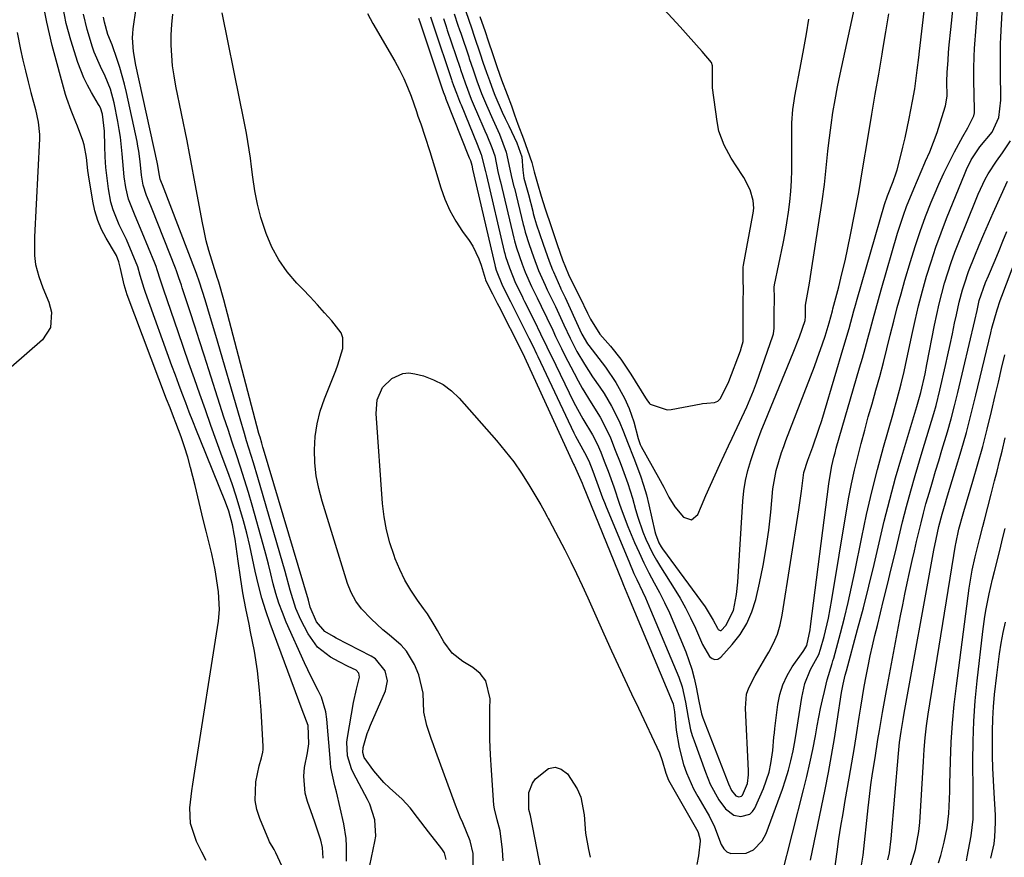
# Model space of a CAD drawing. Units: inches. Extents: x 1900802 to 1906136, y 469567 to 474907.
# Drawn here: x 1902592 to 1902849, y 470996 to 471214 of the extents above; entities that cross this region are included whole.
import ezdxf

# ---------------------------------------------------------------- set-up
doc = ezdxf.new("R2010")
doc.units = ezdxf.units.IN
doc.header["$MEASUREMENT"] = 0
for name, color, linetype in [('1', 7, 'Continuous'), ('7', 7, 'Continuous'), ('8', 7, 'Continuous')]:
    doc.layers.add(name, color=color, linetype=linetype)

msp = doc.modelspace()

# ---------------------------------------------------------------- linework, layer by layer
at = {"layer": '1', "color": 18}
for points in [[(1902780.81, 471173.31, 1800), (1902780.66, 471173.55, 1800), (1902780.5, 471173.79, 1800), (1902777.53, 471178.32, 1800), (1902775.66, 471181.72, 1800), (1902774.33, 471185.35, 1800), (1902773.84, 471187.88, 1800), (1902772.68, 471196.68, 1800), (1902772.61, 471197.38, 1800), (1902772.67, 471200.9, 1800), (1902772.68, 471202.4, 1800), (1902772.37, 471203.29, 1800), (1902769.93, 471206.16, 1800), (1902768.51, 471207.77, 1800), (1902765.65, 471210.96, 1800), (1902764.21, 471212.55, 1800), (1902741.5, 471237.34, 1800)], [(1902739.33, 471101.67, 1810), (1902740.42, 471099.44, 1810), (1902741.44, 471096.8, 1810), (1902742.88, 471092.99, 1810), (1902744.02, 471089.82, 1810), (1902744.48, 471088.65, 1810), (1902744.95, 471087.48, 1810), (1902750.81, 471073.29, 1810), (1902752.18, 471070.1, 1810), (1902752.91, 471068.52, 1810), (1902754.41, 471065.39, 1810), (1902755.15, 471063.81, 1810), (1902756.53, 471060.63, 1810), (1902763.87, 471043.1, 1810), (1902764.77, 471040.54, 1810), (1902765.65, 471036.57, 1810), (1902766.31, 471032.55, 1810), (1902766.95, 471029.34, 1810), (1902767.37, 471027.91, 1810), (1902767.83, 471026.49, 1810), (1902770.78, 471018.33, 1810), (1902772.05, 471015.26, 1810), (1902774.3, 471011.1, 1810), (1902776.01, 471008.79, 1810), (1902778.22, 471007.12, 1810), (1902780.01, 471006.79, 1810), (1902782.36, 471007.38, 1810), (1902783.09, 471008.06, 1810), (1902783.68, 471008.94, 1810), (1902785.94, 471014.06, 1810), (1902787.39, 471018.37, 1810), (1902787.86, 471020.58, 1810), (1902788.35, 471023.99, 1810), (1902788.66, 471027.43, 1810), (1902788.78, 471028.58, 1810), (1902788.91, 471029.73, 1810), (1902789.65, 471035.94, 1810), (1902790.17, 471038.57, 1810), (1902790.93, 471041.1, 1810), (1902792.06, 471043.49, 1810), (1902793.44, 471045.79, 1810), (1902796.27, 471049.8, 1810), (1902796.42, 471050.02, 1810), (1902797.18, 471051.39, 1810), (1902798.09, 471055.42, 1810), (1902798.21, 471056.29, 1810), (1902802.93, 471093.45, 1810), (1902803.09, 471094.63, 1810), (1902803.73, 471098.13, 1810), (1902804.27, 471100.44, 1810), (1902804.57, 471101.58, 1810), (1902804.89, 471102.73, 1810), (1902810.98, 471123.68, 1810), (1902811.71, 471126.22, 1810), (1902812.42, 471128.77, 1810), (1902813.11, 471131.32, 1810), (1902813.79, 471133.87, 1810), (1902814.46, 471136.43, 1810), (1902815.15, 471138.98, 1810), (1902815.87, 471141.52, 1810), (1902816.59, 471144.06, 1810), (1902820.88, 471158.77, 1810), (1902822.37, 471163.46, 1810), (1902823.22, 471165.77, 1810), (1902825.05, 471170.34, 1810), (1902826.01, 471172.61, 1810), (1902827.99, 471177.12, 1810), (1902828.17, 471177.52, 1810), (1902829.23, 471179.99, 1810), (1902830.22, 471182.48, 1810), (1902831.13, 471185.01, 1810), (1902831.97, 471187.56, 1810), (1902833.34, 471191.95, 1810), (1902833.75, 471194.48, 1810), (1902833.73, 471198.32, 1810), (1902833.8, 471200.62, 1810), (1902834.01, 471203.86, 1810), (1902834.15, 471205.87, 1810), (1902834.3, 471207.87, 1810), (1902834.69, 471211.87, 1810), (1902836.57, 471229.38, 1810)], [(1902741.37, 471106.25, 1808), (1902742.57, 471103.91, 1808), (1902743.55, 471101.69, 1808), (1902744.41, 471099.42, 1808), (1902745.46, 471096.76, 1808), (1902746.94, 471092.73, 1808), (1902748.42, 471088.18, 1808), (1902749.11, 471086.23, 1808), (1902750.62, 471082.37, 1808), (1902752.36, 471078.22, 1808), (1902753.54, 471075.54, 1808), (1902754.77, 471072.89, 1808), (1902756.09, 471070.29, 1808), (1902757.47, 471067.71, 1808), (1902758.85, 471065.13, 1808), (1902760.17, 471062.53, 1808), (1902761.41, 471059.88, 1808), (1902762.58, 471057.2, 1808), (1902765.69, 471049.74, 1808), (1902767.3, 471045.2, 1808), (1902767.91, 471042.87, 1808), (1902768.4, 471040.51, 1808), (1902769.05, 471036.85, 1808), (1902769.74, 471033.56, 1808), (1902769.91, 471033.03, 1808), (1902770.1, 471032.5, 1808), (1902776.78, 471015.34, 1808), (1902777.62, 471013.57, 1808), (1902778.75, 471012.16, 1808), (1902779.52, 471011.93, 1808), (1902780.22, 471012.1, 1808), (1902780.44, 471012.31, 1808), (1902781.72, 471015.38, 1808), (1902782.02, 471017.68, 1808), (1902782.01, 471018.65, 1808), (1902781.2, 471035.06, 1808), (1902781.54, 471038.63, 1808), (1902782.1, 471040.32, 1808), (1902783.78, 471043.56, 1808), (1902784.71, 471045.16, 1808), (1902786.58, 471048.34, 1808), (1902787.35, 471049.64, 1808), (1902788.54, 471051.93, 1808), (1902789.54, 471054.29, 1808), (1902790.27, 471056.74, 1808), (1902790.82, 471059.26, 1808), (1902795.16, 471086.73, 1808), (1902795.85, 471091.6, 1808), (1902796.47, 471096.47, 1808), (1902797.44, 471099.6, 1808), (1902798.75, 471103.13, 1808), (1902800.37, 471107.71, 1808), (1902801.12, 471110.01, 1808), (1902801.83, 471112.33, 1808), (1902806.89, 471129.33, 1808), (1902808.21, 471133.91, 1808), (1902809.49, 471138.51, 1808), (1902809.92, 471140.04, 1808), (1902810.36, 471141.56, 1808), (1902817.48, 471166.27, 1808), (1902818.22, 471168.52, 1808), (1902819.7, 471172.22, 1808), (1902820.5, 471174.51, 1808), (1902820.72, 471175.28, 1808), (1902821.61, 471178.69, 1808), (1902822.23, 471181.17, 1808), (1902822.82, 471183.67, 1808), (1902823.37, 471186.18, 1808), (1902823.89, 471188.69, 1808), (1902824.76, 471193.14, 1808), (1902825.34, 471196.39, 1808), (1902826, 471201.29, 1808), (1902826.38, 471204.57, 1808), (1902826.57, 471206.21, 1808), (1902829.15, 471228.62, 1808)], [(1902796.83, 471140.07, 1804), (1902797.38, 471142.91, 1804), (1902797.91, 471145.74, 1804), (1902798.37, 471148.59, 1804), (1902801.19, 471167.11, 1804), (1902801.78, 471171.46, 1804), (1902802.23, 471175.82, 1804), (1902802.65, 471180.19, 1804), (1902802.91, 471182.36, 1804), (1902803.52, 471186.89, 1804), (1902804.02, 471190.23, 1804), (1902804.57, 471193.57, 1804), (1902805.19, 471196.89, 1804), (1902805.87, 471200.2, 1804), (1902811.08, 471224.32, 1804)], [(1902708.35, 471216.58, 1802), (1902709.82, 471212.27, 1802), (1902710.55, 471210.12, 1802), (1902712.12, 471205.5, 1802), (1902712.85, 471203.35, 1802), (1902713.77, 471200.67, 1802), (1902714.51, 471198.53, 1802), (1902715.51, 471195.85, 1802), (1902715.95, 471194.79, 1802), (1902717.84, 471190.33, 1802), (1902718.61, 471188.7, 1802), (1902719.59, 471186.78, 1802), (1902721.71, 471182.33, 1802), (1902722.96, 471178.66, 1802), (1902723.22, 471175.24, 1802), (1902723.53, 471173.09, 1802), (1902724.68, 471168.83, 1802), (1902725.8, 471164.49, 1802), (1902725.96, 471163.9, 1802), (1902726.29, 471162.72, 1802), (1902726.82, 471160.97, 1802), (1902727.57, 471158.73, 1802), (1902728.53, 471155.93, 1802), (1902730.09, 471151.45, 1802), (1902730.97, 471149.24, 1802), (1902731.2, 471148.69, 1802), (1902733.02, 471144.58, 1802), (1902733.16, 471144.27, 1802), (1902734.07, 471142.36, 1802), (1902734.22, 471142.04, 1802), (1902738.05, 471133.57, 1802), (1902738.56, 471132.5, 1802), (1902740.08, 471129.96, 1802), (1902740.43, 471129.48, 1802), (1902744.73, 471123.84, 1802), (1902747.43, 471119.92, 1802), (1902749.73, 471115.76, 1802), (1902750.94, 471113.12, 1802), (1902752.19, 471109.64, 1802), (1902753.26, 471105.29, 1802), (1902753.59, 471104.24, 1802), (1902753.81, 471103.74, 1802), (1902754.06, 471103.24, 1802), (1902758.56, 471095.15, 1802), (1902759.96, 471092.57, 1802), (1902761.3, 471089.96, 1802), (1902762.8, 471087.47, 1802), (1902765.05, 471084.79, 1802), (1902767.13, 471084.12, 1802), (1902768.84, 471085.5, 1802), (1902769.76, 471087.72, 1802), (1902770.92, 471090.44, 1802), (1902772.1, 471093.16, 1802), (1902773.33, 471095.86, 1802), (1902774.57, 471098.55, 1802), (1902776.83, 471103.35, 1802), (1902777.79, 471105.39, 1802), (1902779.71, 471109.46, 1802), (1902781.6, 471113.54, 1802), (1902783.3, 471117.7, 1802), (1902784.08, 471119.82, 1802), (1902788.34, 471132.02, 1802), (1902788.51, 471132.58, 1802), (1902788.74, 471134.02, 1802), (1902788.75, 471137.74, 1802), (1902788.8, 471141.97, 1802), (1902788.69, 471144.71, 1802)], [(1902696.03, 471214.84, 1810), (1902696.45, 471213.61, 1810), (1902696.54, 471213.33, 1810), (1902702.43, 471195.88, 1810), (1902702.46, 471195.78, 1810), (1902702.51, 471195.63, 1810), (1902702.71, 471195.04, 1810), (1902703.08, 471194.12, 1810), (1902703.13, 471193.98, 1810), (1902709.29, 471178.44, 1810), (1902709.57, 471177.69, 1810), (1902709.91, 471176.52, 1810), (1902710.12, 471175.56, 1810), (1902710.13, 471175.49, 1810), (1902710.15, 471175.43, 1810), (1902715.92, 471150.51, 1810), (1902716.03, 471150.06, 1810), (1902716.3, 471149.18, 1810), (1902717.95, 471145.08, 1810), (1902720.04, 471140.99, 1810), (1902720.48, 471140.1, 1810), (1902724.48, 471132.14, 1810), (1902724.82, 471131.46, 1810), (1902725.81, 471129.42, 1810), (1902726.78, 471127.37, 1810), (1902727.1, 471126.69, 1810), (1902736.52, 471106.75, 1810), (1902736.95, 471105.88, 1810), (1902739.33, 471101.67, 1810)], [(1902699.15, 471215.17, 1808), (1902699.87, 471213.05, 1808), (1902700.05, 471212.53, 1808), (1902704.67, 471198.82, 1808), (1902704.78, 471198.48, 1808), (1902705.19, 471197.28, 1808), (1902705.92, 471195.23, 1808), (1902706.75, 471193.18, 1808), (1902706.94, 471192.71, 1808), (1902707.13, 471192.24, 1808), (1902711.36, 471181.97, 1808), (1902712.42, 471179.29, 1808), (1902713.48, 471174.88, 1808), (1902713.77, 471173.78, 1808), (1902718.4, 471154.01, 1808), (1902718.53, 471153.49, 1808), (1902718.75, 471152.7, 1808), (1902719.75, 471149.74, 1808), (1902721.36, 471145.75, 1808), (1902723.02, 471142.4, 1808), (1902723.36, 471141.71, 1808), (1902723.71, 471141.02, 1808), (1902726.21, 471136, 1808), (1902727.87, 471132.59, 1808), (1902729.49, 471129.17, 1808), (1902730.04, 471128.03, 1808), (1902730.59, 471126.9, 1808), (1902736.56, 471114.66, 1808), (1902738.86, 471110.4, 1808), (1902741.37, 471106.25, 1808)], [(1902702.54, 471214.69, 1806), (1902703.15, 471212.91, 1806), (1902703.45, 471212.02, 1806), (1902703.55, 471211.72, 1806), (1902706.91, 471201.77, 1806), (1902707.01, 471201.47, 1806), (1902708.21, 471197.96, 1806), (1902709.81, 471193.71, 1806), (1902710.82, 471191.3, 1806), (1902711.17, 471190.5, 1806), (1902713.37, 471185.44, 1806), (1902713.83, 471184.36, 1806), (1902715.15, 471181.11, 1806), (1902715.9, 471178.9, 1806), (1902716.73, 471174.82, 1806), (1902717.17, 471173.03, 1806), (1902717.4, 471172.13, 1806), (1902720.88, 471157.51, 1806), (1902721.06, 471156.77, 1806), (1902721.6, 471154.94, 1806), (1902723.04, 471150.73, 1806), (1902723.8, 471148.63, 1806), (1902725.48, 471144.9, 1806), (1902726.94, 471141.94, 1806), (1902727.98, 471139.81, 1806), (1902729.5, 471136.7, 1806), (1902731.01, 471133.49, 1806), (1902731.76, 471131.89, 1806), (1902733.31, 471128.7, 1806), (1902734.11, 471127.12, 1806), (1902736.57, 471122.27, 1806), (1902737.61, 471120.3, 1806), (1902738.69, 471118.36, 1806), (1902741.04, 471114.58, 1806), (1902743.4, 471110.82, 1806)], [(1902705.34, 471215.93, 1804), (1902706.34, 471213.01, 1804), (1902706.77, 471211.76, 1804), (1902707.05, 471210.92, 1804), (1902709.15, 471204.71, 1804), (1902709.29, 471204.29, 1804), (1902710.28, 471201.38, 1804), (1902711.27, 471198.48, 1804), (1902712.5, 471195.18, 1804), (1902713.76, 471192.16, 1804), (1902715.42, 471188.44, 1804), (1902717.15, 471184.55, 1804), (1902718.93, 471179.88, 1804), (1902719.86, 471175.47, 1804), (1902720.17, 471173.81, 1804), (1902720.93, 471170.9, 1804), (1902721.03, 471170.48, 1804), (1902723.35, 471161.01, 1804), (1902723.47, 471160.53, 1804), (1902723.87, 471159.06, 1804), (1902724.92, 471155.85, 1804), (1902726.01, 471152.66, 1804), (1902727.34, 471149.04, 1804), (1902729.02, 471145.24, 1804), (1902729.59, 471144.04, 1804), (1902731.7, 471139.68, 1804), (1902732.15, 471138.73, 1804), (1902733.91, 471134.9, 1804), (1902735.57, 471131.41, 1804), (1902737.34, 471127.97, 1804), (1902739.27, 471124.62, 1804), (1902741.39, 471121.39, 1804), (1902743.32, 471118.64, 1804), (1902744.4, 471117.02, 1804), (1902746.37, 471113.69, 1804), (1902748.3, 471109.79, 1804), (1902749.46, 471107.06, 1804), (1902750.51, 471104.29, 1804), (1902752.11, 471100.14, 1804), (1902753.87, 471095.57, 1804), (1902754.7, 471093.1, 1804), (1902755.42, 471090.58, 1804), (1902756.05, 471088.04, 1804), (1902757.64, 471081.02, 1804), (1902757.79, 471080.42, 1804), (1902758.66, 471078.1, 1804), (1902759.27, 471077.02, 1804), (1902759.62, 471076.51, 1804), (1902770.75, 471061.42, 1804), (1902772.83, 471057.98, 1804), (1902773.93, 471055.83, 1804), (1902774.15, 471055.49, 1804), (1902774.62, 471055.22, 1804), (1902774.87, 471055.27, 1804), (1902776.13, 471056.52, 1804), (1902778.13, 471060.44, 1804), (1902778.89, 471064.63, 1804), (1902779.21, 471067.89, 1804), (1902780.54, 471088.94, 1804), (1902780.82, 471091.64, 1804), (1902781.23, 471094.32, 1804), (1902781.84, 471096.96, 1804), (1902782.59, 471099.57, 1804), (1902783.47, 471102.15, 1804), (1902784.38, 471104.71, 1804), (1902785.35, 471107.26, 1804), (1902786.35, 471109.8, 1804), (1902793.64, 471127.6, 1804), (1902795.27, 471131.81, 1804), (1902796.77, 471136.06, 1804), (1902796.85, 471137.1, 1804), (1902796.83, 471140.07, 1804)], [(1902712.02, 471215.28, 1800), (1902713.38, 471211.32, 1800), (1902714.19, 471208.93, 1800), (1902715.42, 471205.31, 1800), (1902716.56, 471201.98, 1800), (1902717.68, 471198.74, 1800), (1902719.12, 471194.93, 1800), (1902720.27, 471192, 1800), (1902721.09, 471189.64, 1800), (1902721.95, 471187.2, 1800), (1902723.41, 471183.4, 1800), (1902724.47, 471180.4, 1800), (1902725.55, 471177.19, 1800), (1902726.22, 471174.78, 1800), (1902727.02, 471171.73, 1800), (1902728.02, 471168.46, 1800), (1902729.04, 471165.15, 1800), (1902730.61, 471160.49, 1800), (1902732.2, 471155.83, 1800), (1902733.6, 471151.85, 1800), (1902735.13, 471147.98, 1800), (1902737.01, 471144.12, 1800), (1902738.08, 471142.15, 1800), (1902740.1, 471137.94, 1800), (1902740.89, 471136.37, 1800), (1902743.31, 471132.43, 1800), (1902746.04, 471129.38, 1800), (1902748.75, 471125.95, 1800), (1902751.4, 471122.08, 1800), (1902755.21, 471115.92, 1800), (1902755.53, 471115.39, 1800), (1902756.19, 471114.38, 1800), (1902756.42, 471114.2, 1800), (1902760.87, 471112.77, 1800), (1902761.87, 471112.86, 1800), (1902769.71, 471114.32, 1800), (1902770, 471114.37, 1800), (1902771.21, 471114.52, 1800), (1902773.15, 471114.66, 1800), (1902774.01, 471114.99, 1800), (1902774.76, 471115.74, 1800), (1902776.94, 471120.15, 1800), (1902779.91, 471128.14, 1800), (1902780.23, 471129.09, 1800), (1902780.59, 471130.55, 1800), (1902780.59, 471135.55, 1800), (1902780.6, 471140.39, 1800), (1902780.76, 471144.76, 1800), (1902780.67, 471146.03, 1800), (1902780.59, 471149.9, 1800), (1902780.68, 471150.44, 1800), (1902783.18, 471163.58, 1800), (1902783.26, 471164.02, 1800), (1902783.42, 471165.33, 1800), (1902783.27, 471167.27, 1800), (1902782.44, 471170.12, 1800), (1902780.81, 471173.31, 1800)], [(1902743.4, 471110.82, 1806), (1902744.81, 471108.16, 1806), (1902746.07, 471105.44, 1806), (1902747.31, 471102.23, 1806), (1902748.55, 471099.02, 1806), (1902749.2, 471097.39, 1806), (1902750.6, 471093.59, 1806), (1902751.22, 471091.67, 1806), (1902751.79, 471089.72, 1806), (1902752.61, 471086.78, 1806), (1902753.19, 471084.82, 1806), (1902754.53, 471080.97, 1806), (1902755.29, 471079.07, 1806), (1902757.03, 471075.39, 1806), (1902758.03, 471073.61, 1806), (1902759.08, 471071.86, 1806), (1902762.69, 471066.21, 1806), (1902764.21, 471063.71, 1806), (1902765.64, 471061.16, 1806), (1902766.95, 471058.54, 1806), (1902768.18, 471055.88, 1806), (1902770.06, 471051.61, 1806), (1902771.84, 471048.5, 1806), (1902772.54, 471047.94, 1806), (1902773.26, 471047.67, 1806), (1902774.02, 471047.83, 1806), (1902774.79, 471048.28, 1806), (1902777.79, 471051.57, 1806), (1902779.86, 471054.23, 1806), (1902781.62, 471057.05, 1806), (1902782.92, 471060.1, 1806), (1902783.92, 471063.32, 1806), (1902784.89, 471067.58, 1806), (1902785.83, 471072.17, 1806), (1902786.66, 471076.78, 1806), (1902787.29, 471081.42, 1806), (1902787.81, 471086.08, 1806), (1902788.36, 471092.17, 1806), (1902789.19, 471096.99, 1806), (1902790.64, 471101.68, 1806), (1902791.19, 471103.23, 1806), (1902791.77, 471104.76, 1806), (1902799.22, 471124.07, 1806), (1902799.95, 471126.02, 1806), (1902801.32, 471129.98, 1806), (1902801.96, 471131.97, 1806), (1902803.03, 471135.46, 1806), (1902803.89, 471138.54, 1806), (1902804.03, 471139.06, 1806), (1902805.52, 471144.77, 1806), (1902806.37, 471148.16, 1806), (1902807.17, 471151.55, 1806), (1902807.91, 471154.96, 1806), (1902808.61, 471158.37, 1806), (1902810.67, 471168.94, 1806), (1902810.93, 471170.41, 1806), (1902811.26, 471172.61, 1806), (1902811.6, 471174.81, 1806), (1902813.27, 471184.54, 1806), (1902814.16, 471189.77, 1806), (1902815.05, 471195, 1806), (1902815.94, 471200.23, 1806), (1902816.83, 471205.46, 1806), (1902817.03, 471206.61, 1806), (1902817.81, 471211.26, 1806), (1902818.57, 471215.93, 1806)], [(1902788.69, 471144.71, 1802), (1902788.79, 471145.36, 1802), (1902791.03, 471156.12, 1802), (1902791.55, 471158.81, 1802), (1902792.03, 471161.52, 1802), (1902792.43, 471164.23, 1802), (1902792.78, 471166.96, 1802), (1902793.04, 471169.69, 1802), (1902793.23, 471172.43, 1802), (1902793.32, 471175.17, 1802), (1902793.35, 471177.91, 1802), (1902793.27, 471185.17, 1802), (1902793.3, 471187.5, 1802), (1902793.57, 471190.99, 1802), (1902793.89, 471193.3, 1802), (1902794.09, 471194.45, 1802), (1902795.75, 471203.15, 1802), (1902796.45, 471206.94, 1802), (1902797.12, 471210.72, 1802), (1902797.73, 471214.52, 1802)]]:
    msp.add_polyline3d(points, dxfattribs=at)
at = {"layer": '7', "color": 18}
for points in [[(1902790.63, 470991.16, 1814), (1902796.39, 471013.7, 1814), (1902797.24, 471017.21, 1814), (1902798.04, 471020.73, 1814), (1902798.77, 471024.27, 1814), (1902799.44, 471027.81, 1814), (1902799.9, 471030.41, 1814), (1902800.78, 471034.91, 1814), (1902801.28, 471037.15, 1814), (1902801.81, 471039.39, 1814), (1902802.55, 471042.4, 1814), (1902803.82, 471046.66, 1814), (1902804.03, 471047.38, 1814), (1902804.23, 471048.09, 1814), (1902805.98, 471054.59, 1814), (1902807.01, 471058.56, 1814), (1902807.98, 471062.55, 1814), (1902808.88, 471066.55, 1814), (1902809.73, 471070.57, 1814), (1902811.53, 471079.55, 1814), (1902812.79, 471085.46, 1814), (1902814.14, 471091.36, 1814), (1902815.62, 471097.21, 1814), (1902817.2, 471103.05, 1814), (1902819.59, 471111.48, 1814), (1902820.04, 471113.09, 1814), (1902820.49, 471114.69, 1814), (1902821.38, 471117.91, 1814), (1902821.8, 471119.52, 1814), (1902822.58, 471122.76, 1814), (1902822.94, 471124.39, 1814), (1902824.55, 471132.13, 1814), (1902825.41, 471136.02, 1814), (1902826.33, 471139.89, 1814), (1902827.34, 471143.73, 1814), (1902828.41, 471147.56, 1814), (1902829.59, 471151.36, 1814), (1902830.84, 471155.14, 1814), (1902832.2, 471158.87, 1814), (1902833.64, 471162.58, 1814), (1902838.49, 471174.55, 1814), (1902838.85, 471175.4, 1814), (1902840.07, 471177.86, 1814), (1902842.29, 471181.25, 1814), (1902845.48, 471185.08, 1814), (1902847.22, 471188.95, 1814), (1902847.72, 471193.45, 1814), (1902847.77, 471194.94, 1814), (1902847.69, 471199.66, 1814), (1902847.65, 471203.05, 1814), (1902847.65, 471204.74, 1814), (1902847.71, 471208.13, 1814), (1902847.76, 471209.83, 1814), (1902847.92, 471213.21, 1814), (1902848.77, 471228.52, 1814)], [(1902682.75, 471215.99, 1812), (1902684.17, 471213.45, 1812), (1902689.92, 471203.58, 1812), (1902691.12, 471201.37, 1812), (1902692.24, 471199.12, 1812), (1902693.22, 471196.82, 1812), (1902694.12, 471194.47, 1812), (1902695.49, 471190.52, 1812), (1902695.92, 471189.3, 1812), (1902696.64, 471187.27, 1812), (1902697.7, 471184.09, 1812), (1902699, 471180.08, 1812), (1902699.63, 471178.07, 1812), (1902700.24, 471176.05, 1812), (1902701.87, 471170.64, 1812), (1902702.95, 471167.61, 1812), (1902704.22, 471164.67, 1812), (1902705.79, 471161.88, 1812), (1902707.55, 471159.18, 1812), (1902709.21, 471156.89, 1812), (1902710.2, 471155.37, 1812), (1902711.8, 471152.14, 1812), (1902712.4, 471150.42, 1812), (1902713.44, 471146.94, 1812), (1902713.55, 471146.6, 1812), (1902713.83, 471145.85, 1812), (1902715.34, 471142.94, 1812), (1902716.56, 471140.55, 1812), (1902716.97, 471139.75, 1812), (1902722.77, 471128.3, 1812), (1902722.88, 471128.08, 1812), (1902723.54, 471126.72, 1812), (1902723.64, 471126.49, 1812), (1902736.47, 471098.6, 1812), (1902736.59, 471098.34, 1812), (1902736.99, 471097.58, 1812), (1902738.67, 471093.64, 1812), (1902738.94, 471092.94, 1812), (1902749, 471068.17, 1812), (1902749.44, 471067.11, 1812), (1902750.79, 471063.94, 1812), (1902762.13, 471036.78, 1812), (1902762.36, 471036.12, 1812), (1902762.59, 471035.09, 1812), (1902762.73, 471034.04, 1812), (1902763.22, 471029.25, 1812), (1902763.92, 471024.75, 1812), (1902765.1, 471020.34, 1812), (1902765.87, 471018.2, 1812), (1902767.73, 471014.04, 1812), (1902768.81, 471012.04, 1812), (1902771.27, 471007.85, 1812), (1902771.78, 471006.93, 1812), (1902773.18, 471004.09, 1812), (1902774.94, 470999.46, 1812), (1902775.57, 470998.38, 1812), (1902776.38, 470997.57, 1812), (1902777.44, 470997.13, 1812), (1902781.39, 470997.26, 1812), (1902783.32, 470998.1, 1812), (1902785.59, 471000.42, 1812), (1902786.13, 471001.37, 1812), (1902786.59, 471002.37, 1812), (1902790.86, 471013.91, 1812), (1902791.7, 471016.36, 1812), (1902792.46, 471018.83, 1812), (1902793.08, 471021.34, 1812), (1902793.62, 471023.87, 1812), (1902794.16, 471026.77, 1812), (1902794.54, 471028.97, 1812), (1902795.25, 471033.4, 1812), (1902795.95, 471037.82, 1812), (1902796.66, 471041.42, 1812), (1902798.19, 471045.08, 1812), (1902800.34, 471048.97, 1812), (1902800.81, 471050.37, 1812), (1902801.69, 471053.69, 1812), (1902802.84, 471058.47, 1812), (1902803.32, 471060.88, 1812), (1902803.75, 471063.3, 1812), (1902807.58, 471086.45, 1812), (1902808.2, 471089.99, 1812), (1902808.89, 471093.5, 1812), (1902809.66, 471097.01, 1812), (1902810.49, 471100.49, 1812), (1902811.38, 471103.97, 1812), (1902812.29, 471107.44, 1812), (1902813.23, 471110.9, 1812), (1902814.2, 471114.36, 1812), (1902815.21, 471117.89, 1812), (1902816.2, 471121.47, 1812), (1902817.17, 471125.05, 1812), (1902818.08, 471128.64, 1812), (1902818.96, 471132.24, 1812), (1902819.85, 471135.84, 1812), (1902820.77, 471139.43, 1812), (1902821.75, 471143.01, 1812), (1902822.76, 471146.58, 1812), (1902824.19, 471151.44, 1812), (1902825.4, 471155.35, 1812), (1902826.7, 471159.24, 1812), (1902828.12, 471163.09, 1812), (1902829.62, 471166.9, 1812), (1902830.37, 471168.71, 1812), (1902831.6, 471171.58, 1812), (1902832.89, 471174.42, 1812), (1902834.27, 471177.22, 1812), (1902835.71, 471179.99, 1812), (1902837.85, 471183.94, 1812), (1902839.13, 471186.24, 1812), (1902840.7, 471189.33, 1812), (1902840.86, 471190.16, 1812), (1902840.89, 471190.59, 1812), (1902840.9, 471191.01, 1812), (1902840.72, 471198.6, 1812), (1902840.7, 471201.73, 1812), (1902840.79, 471204.85, 1812), (1902840.93, 471206.94, 1812), (1902842.23, 471223.69, 1812)], [(1902663.76, 470986.81, 1802), (1902658.92, 470997.34, 1802), (1902658.49, 470998.17, 1802), (1902657.27, 471000.18, 1802), (1902657.07, 471000.6, 1802), (1902654.7, 471006.3, 1802), (1902653.97, 471008.63, 1802), (1902653.51, 471010.98, 1802), (1902653.72, 471015.81, 1802), (1902654.54, 471019.97, 1802), (1902655.15, 471022.11, 1802), (1902655.49, 471023.53, 1802), (1902655.55, 471024.25, 1802), (1902655.55, 471024.99, 1802), (1902655.05, 471034.52, 1802), (1902654.65, 471039.67, 1802), (1902654.09, 471044.79, 1802), (1902653.29, 471049.88, 1802), (1902652.32, 471054.95, 1802), (1902651.9, 471056.91, 1802), (1902651.07, 471060.99, 1802), (1902650.31, 471065.08, 1802), (1902649.64, 471069.19, 1802), (1902649.04, 471073.3, 1802), (1902648.26, 471079.09, 1802), (1902648.07, 471080.32, 1802), (1902647.61, 471082.76, 1802), (1902646.66, 471086.36, 1802), (1902645.81, 471088.7, 1802), (1902639.2, 471105, 1802), (1902638.24, 471107.39, 1802), (1902637.29, 471109.77, 1802), (1902636.35, 471112.17, 1802), (1902635.42, 471114.57, 1802), (1902634.51, 471116.97, 1802), (1902633.6, 471119.37, 1802), (1902632.71, 471121.79, 1802), (1902631.83, 471124.2, 1802), (1902624.96, 471143.3, 1802), (1902624.58, 471144.41, 1802), (1902623.57, 471147.76, 1802), (1902622.9, 471150, 1802), (1902621.5, 471153.61, 1802), (1902619.95, 471157.16, 1802), (1902618.09, 471160.98, 1802), (1902616.48, 471164.86, 1802), (1902615.93, 471166.89, 1802), (1902615.29, 471170.3, 1802), (1902614.92, 471173.08, 1802), (1902614.62, 471175.86, 1802), (1902614.42, 471178.66, 1802), (1902614.31, 471181.46, 1802), (1902614.22, 471185.39, 1802), (1902613.76, 471189.76, 1802), (1902613.22, 471191.41, 1802), (1902612.89, 471192.04, 1802), (1902612.71, 471192.34, 1802), (1902610.84, 471195.44, 1802), (1902609.79, 471197.33, 1802), (1902608.84, 471199.26, 1802), (1902607.32, 471203.28, 1802), (1902605.51, 471209.07, 1802), (1902604.3, 471213.46, 1802), (1902603.39, 471217.91, 1802)], [(1902682.9, 470991.97, 1808), (1902684.72, 471000.3, 1808), (1902684.93, 471001.7, 1808), (1902684.72, 471005.91, 1808), (1902683.37, 471009.97, 1808), (1902682.75, 471011.26, 1808), (1902679.1, 471018.12, 1808), (1902678.58, 471019.2, 1808), (1902677.55, 471022.61, 1808), (1902677.4, 471026.16, 1808), (1902677.54, 471027.35, 1808), (1902679.13, 471036.52, 1808), (1902679.88, 471040.01, 1808), (1902680.69, 471043.1, 1808), (1902680.52, 471044.15, 1808), (1902679.83, 471044.94, 1808), (1902677.77, 471045.87, 1808), (1902675.41, 471047.05, 1808), (1902673.12, 471048.33, 1808), (1902669.75, 471050.92, 1808), (1902667.28, 471054.38, 1808), (1902665.42, 471058.01, 1808), (1902664.07, 471061.03, 1808), (1902662.62, 471065.8, 1808), (1902661.28, 471070.61, 1808), (1902654.16, 471095.12, 1808), (1902653.03, 471098.95, 1808), (1902652.45, 471100.85, 1808), (1902651.27, 471104.67, 1808), (1902650.69, 471106.57, 1808), (1902649.57, 471110.4, 1808), (1902643.26, 471132.13, 1808), (1902641.89, 471136.77, 1808), (1902640.46, 471141.4, 1808), (1902639.01, 471146.02, 1808), (1902638.19, 471148.31, 1808), (1902629.33, 471171.36, 1808), (1902629.1, 471171.96, 1808), (1902628.76, 471172.87, 1808), (1902628.4, 471174.74, 1808), (1902628.18, 471176.45, 1808), (1902628.1, 471176.87, 1808), (1902628.01, 471177.29, 1808), (1902622.42, 471202.55, 1808), (1902621.81, 471206.09, 1808), (1902621.57, 471209.66, 1808), (1902621.63, 471210.85, 1808), (1902621.75, 471212.04, 1808), (1902622.47, 471217.38, 1808)], [(1902671.21, 470995.97, 1804), (1902671.04, 470998.68, 1804), (1902670.61, 471000.66, 1804), (1902669.07, 471005.35, 1804), (1902668.55, 471006.83, 1804), (1902667.14, 471010.68, 1804), (1902666.53, 471012.87, 1804), (1902666.16, 471017.33, 1804), (1902666.39, 471019.59, 1804), (1902667.1, 471023.37, 1804), (1902667.49, 471025.71, 1804), (1902667.3, 471030.5, 1804), (1902665.73, 471034.61, 1804), (1902657.41, 471057.05, 1804), (1902656.27, 471060.36, 1804), (1902655.24, 471063.69, 1804), (1902654.36, 471067.07, 1804), (1902653.52, 471070.76, 1804), (1902652.82, 471074.04, 1804), (1902652.09, 471077.32, 1804), (1902651.29, 471080.58, 1804), (1902650.45, 471083.83, 1804), (1902649.54, 471087.06, 1804), (1902648.57, 471090.28, 1804), (1902647.51, 471093.46, 1804), (1902646.39, 471096.63, 1804), (1902644.95, 471100.54, 1804), (1902643.47, 471104.6, 1804), (1902641.99, 471108.66, 1804), (1902640.54, 471112.72, 1804), (1902639.1, 471116.8, 1804), (1902637.68, 471120.87, 1804), (1902636.26, 471124.95, 1804), (1902634.85, 471129.03, 1804), (1902633.44, 471133.11, 1804), (1902629.72, 471143.92, 1804), (1902628.85, 471146.56, 1804), (1902627.99, 471149.2, 1804), (1902627.67, 471150.07, 1804), (1902627.33, 471150.93, 1804), (1902624.07, 471158.98, 1804), (1902622.24, 471163.29, 1804), (1902620.52, 471167.63, 1804), (1902619.84, 471170.65, 1804), (1902619.42, 471173.5, 1804), (1902619.17, 471175.49, 1804), (1902618.82, 471179.48, 1804), (1902618.41, 471183.77, 1804), (1902618.1, 471185.82, 1804), (1902617.74, 471187.87, 1804), (1902616.8, 471192.72, 1804), (1902615.85, 471196.27, 1804), (1902614.47, 471199.69, 1804), (1902613.24, 471202.18, 1804), (1902611.57, 471205.98, 1804), (1902611.13, 471207.29, 1804), (1902609.73, 471211.83, 1804), (1902608.79, 471215.85, 1804)], [(1902677.26, 470995.12, 1806), (1902677.32, 470999.06, 1806), (1902677.22, 471001.02, 1806), (1902676.59, 471004.91, 1806), (1902674.69, 471013.22, 1806), (1902674.29, 471014.81, 1806), (1902673.23, 471019.6, 1806), (1902673.03, 471022.01, 1806), (1902672.69, 471026.07, 1806), (1902672.52, 471028.09, 1806), (1902672.19, 471032.14, 1806), (1902671.9, 471034.1, 1806), (1902670.77, 471037.86, 1806), (1902669.93, 471039.65, 1806), (1902668.07, 471043.21, 1806), (1902667.2, 471045.01, 1806), (1902666.36, 471046.83, 1806), (1902661.6, 471057.47, 1806), (1902660.59, 471059.91, 1806), (1902659.67, 471062.37, 1806), (1902658.9, 471064.89, 1806), (1902658.22, 471067.43, 1806), (1902657.59, 471070, 1806), (1902656.94, 471072.56, 1806), (1902656.26, 471075.11, 1806), (1902655.56, 471077.66, 1806), (1902652.69, 471087.89, 1806), (1902651.73, 471091.2, 1806), (1902650.74, 471094.5, 1806), (1902649.7, 471097.78, 1806), (1902648.62, 471101.05, 1806), (1902647.53, 471104.32, 1806), (1902646.45, 471107.59, 1806), (1902645.38, 471110.87, 1806), (1902644.32, 471114.15, 1806), (1902641.44, 471123.17, 1806), (1902640.23, 471126.96, 1806), (1902639.01, 471130.74, 1806), (1902637.78, 471134.52, 1806), (1902636.55, 471138.3, 1806), (1902634.49, 471144.57, 1806), (1902634.28, 471145.21, 1806), (1902633.64, 471147.12, 1806), (1902632.97, 471149.01, 1806), (1902632.73, 471149.64, 1806), (1902626.64, 471165.04, 1806), (1902626.29, 471165.94, 1806), (1902625.21, 471168.6, 1806), (1902624.36, 471171.32, 1806), (1902623.93, 471173.93, 1806), (1902623.52, 471177.5, 1806), (1902623.19, 471180.18, 1806), (1902622.97, 471181.44, 1806), (1902622.73, 471182.69, 1806), (1902619.96, 471195.43, 1806), (1902619.45, 471197.61, 1806), (1902618.24, 471201.94, 1806), (1902617.55, 471204.08, 1806), (1902616.24, 471207.88, 1806), (1902615.16, 471210.59, 1806), (1902614.27, 471213.75, 1806), (1902613.99, 471215.07, 1806)], [(1902710.26, 470993.77, 1812), (1902710.29, 470997.12, 1812), (1902709.53, 471000.48, 1812), (1902707.62, 471005.1, 1812), (1902706.95, 471006.63, 1812), (1902705.72, 471009.75, 1812), (1902700.56, 471023.74, 1812), (1902699.95, 471025.43, 1812), (1902699.36, 471027.11, 1812), (1902698.23, 471030.51, 1812), (1902697.43, 471033.95, 1812), (1902697.23, 471038.93, 1812), (1902696.1, 471043.74, 1812), (1902694.99, 471046.36, 1812), (1902692.92, 471049.9, 1812), (1902691.56, 471051.41, 1812), (1902688.4, 471054.11, 1812), (1902686.79, 471055.46, 1812), (1902683.68, 471058.26, 1812), (1902681.22, 471060.87, 1812), (1902679.72, 471062.91, 1812), (1902678.55, 471065.15, 1812), (1902677.6, 471067.54, 1812), (1902670.93, 471088.92, 1812), (1902670.06, 471092.23, 1812), (1902669.41, 471095.57, 1812), (1902669.07, 471098.96, 1812), (1902668.94, 471102.37, 1812), (1902669.16, 471105.78, 1812), (1902669.62, 471109.13, 1812), (1902670.46, 471112.41, 1812), (1902671.54, 471115.65, 1812), (1902674.49, 471123.04, 1812), (1902675.02, 471124.45, 1812), (1902676.35, 471128.78, 1812), (1902676.37, 471131.55, 1812), (1902675.87, 471132.81, 1812), (1902673.44, 471135.95, 1812), (1902671.6, 471138.05, 1812), (1902669.73, 471140.12, 1812), (1902667.83, 471142.16, 1812), (1902665.9, 471144.18, 1812), (1902664.36, 471145.77, 1812), (1902661.86, 471148.7, 1812), (1902659.65, 471151.8, 1812), (1902657.85, 471155.17, 1812), (1902656.34, 471158.71, 1812), (1902656.08, 471159.45, 1812), (1902655.01, 471162.87, 1812), (1902654.09, 471166.32, 1812), (1902653.4, 471169.82, 1812), (1902652.87, 471173.36, 1812), (1902652.55, 471176.11, 1812), (1902652.27, 471178.3, 1812), (1902651.61, 471182.65, 1812), (1902651.23, 471184.82, 1812), (1902650.4, 471189.15, 1812), (1902649.54, 471193.47, 1812), (1902644.94, 471216.22, 1812)], [(1902798.21, 470995.42, 1816), (1902801.97, 471013.79, 1816), (1902802.84, 471018.23, 1816), (1902803.67, 471022.68, 1816), (1902804.42, 471027.14, 1816), (1902805.14, 471031.61, 1816), (1902806.28, 471039.13, 1816), (1902806.66, 471041.25, 1816), (1902807.21, 471043.59, 1816), (1902807.55, 471044.74, 1816), (1902810.46, 471055.51, 1816), (1902811.94, 471061.14, 1816), (1902813.37, 471066.77, 1816), (1902814.74, 471072.43, 1816), (1902816.05, 471078.1, 1816), (1902817.4, 471083.77, 1816), (1902818.82, 471089.42, 1816), (1902820.35, 471095.03, 1816), (1902821.97, 471100.63, 1816), (1902825.85, 471113.59, 1816), (1902826.95, 471117.29, 1816), (1902828.02, 471122.12, 1816), (1902828.5, 471124.55, 1816), (1902830.48, 471134.84, 1816), (1902831.05, 471137.6, 1816), (1902831.67, 471140.35, 1816), (1902832.37, 471143.08, 1816), (1902833.12, 471145.79, 1816), (1902833.95, 471148.48, 1816), (1902834.83, 471151.16, 1816), (1902835.79, 471153.8, 1816), (1902836.81, 471156.43, 1816), (1902841.31, 471167.64, 1816), (1902841.87, 471168.97, 1816), (1902843.7, 471172.89, 1816), (1902844.45, 471174.27, 1816), (1902846.64, 471177.56, 1816), (1902848.2, 471179.69, 1816), (1902850.27, 471182.86, 1816)], [(1902804.42, 470992.52, 1818), (1902805.12, 470997.59, 1818), (1902805.59, 471000.94, 1818), (1902806.1, 471004.27, 1818), (1902806.65, 471007.61, 1818), (1902807.22, 471010.94, 1818), (1902808.26, 471016.78, 1818), (1902808.95, 471020.75, 1818), (1902809.63, 471024.73, 1818), (1902810.27, 471028.71, 1818), (1902810.88, 471032.69, 1818), (1902811.28, 471035.29, 1818), (1902811.7, 471037.97, 1818), (1902812.16, 471040.65, 1818), (1902812.66, 471043.32, 1818), (1902813.18, 471045.99, 1818), (1902813.74, 471048.64, 1818), (1902814.33, 471051.3, 1818), (1902814.95, 471053.94, 1818), (1902815.59, 471056.58, 1818), (1902817.23, 471063.15, 1818), (1902818.23, 471067.22, 1818), (1902819.23, 471071.3, 1818), (1902820.2, 471075.38, 1818), (1902821.17, 471079.46, 1818), (1902822.16, 471083.54, 1818), (1902823.19, 471087.61, 1818), (1902824.31, 471091.65, 1818), (1902825.47, 471095.68, 1818), (1902827.29, 471101.8, 1818), (1902828.49, 471105.82, 1818), (1902829.1, 471107.82, 1818), (1902830.3, 471111.83, 1818), (1902830.87, 471113.85, 1818), (1902831.87, 471117.91, 1818), (1902833.34, 471124.33, 1818), (1902833.96, 471127.07, 1818), (1902834.56, 471129.82, 1818), (1902835.14, 471132.57, 1818), (1902835.71, 471135.32, 1818), (1902836.17, 471137.55, 1818), (1902836.9, 471140.81, 1818), (1902837.77, 471144.03, 1818), (1902838.27, 471145.63, 1818), (1902839.36, 471148.78, 1818), (1902840.99, 471152.89, 1818), (1902842.15, 471155.7, 1818), (1902843.32, 471158.51, 1818), (1902844.53, 471161.3, 1818), (1902845.77, 471164.09, 1818), (1902849.47, 471172.32, 1818)], [(1902818.3, 470995.5, 1822), (1902818.72, 470997.3, 1822), (1902819.23, 471000.97, 1822), (1902821.08, 471023.19, 1822), (1902821.17, 471024.15, 1822), (1902821.38, 471026.07, 1822), (1902821.78, 471028.94, 1822), (1902822.32, 471032.1, 1822), (1902822.61, 471033.68, 1822), (1902830.12, 471075.27, 1822), (1902830.29, 471076.18, 1822), (1902830.87, 471079.06, 1822), (1902831.59, 471082.34, 1822), (1902832.45, 471085.59, 1822), (1902833.33, 471088.56, 1822), (1902833.61, 471089.47, 1822), (1902835.99, 471097.25, 1822), (1902837.41, 471102.06, 1822), (1902838.78, 471106.89, 1822), (1902840.05, 471111.75, 1822), (1902841.27, 471116.62, 1822), (1902845.14, 471132.82, 1822), (1902845.44, 471134.03, 1822), (1902846.76, 471138.84, 1822), (1902847.55, 471141.21, 1822), (1902847.98, 471142.38, 1822), (1902854.65, 471159.85, 1822)], [(1902824.18, 470993.68, 1824), (1902825.55, 470998.21, 1824), (1902826.39, 471002.85, 1824), (1902826.62, 471005.21, 1824), (1902827.6, 471021.15, 1824), (1902827.82, 471024.23, 1824), (1902828.08, 471027.31, 1824), (1902828.41, 471030.38, 1824), (1902828.85, 471033.44, 1824), (1902835.93, 471077.48, 1824), (1902836, 471077.87, 1824), (1902836.85, 471081.65, 1824), (1902837.98, 471085.69, 1824), (1902838.15, 471086.27, 1824), (1902840.49, 471094.14, 1824), (1902841.79, 471098.66, 1824), (1902843.03, 471103.19, 1824), (1902844.2, 471107.74, 1824), (1902845.32, 471112.31, 1824), (1902846.29, 471116.47, 1824), (1902847.13, 471120, 1824), (1902847.97, 471123.53, 1824), (1902848.82, 471127.06, 1824)], [(1902718.11, 470995.23, 1814), (1902717.92, 470998.15, 1814), (1902717.3, 471003.02, 1814), (1902716.54, 471005.89, 1814), (1902715.83, 471008.76, 1814), (1902715.72, 471009.74, 1814), (1902715.03, 471018.9, 1814), (1902714.8, 471022.89, 1814), (1902714.64, 471026.89, 1814), (1902714.6, 471030.88, 1814), (1902714.64, 471034.88, 1814), (1902714.71, 471037.48, 1814), (1902713.56, 471042.17, 1814), (1902712.1, 471044.02, 1814), (1902710.19, 471045.63, 1814), (1902707.62, 471047.15, 1814), (1902704.83, 471049.39, 1814), (1902702.64, 471052.27, 1814), (1902700.97, 471055.22, 1814), (1902700.15, 471056.7, 1814), (1902698.36, 471059.57, 1814), (1902697.39, 471060.96, 1814), (1902695.76, 471063.19, 1814), (1902694.06, 471065.74, 1814), (1902692.5, 471068.37, 1814), (1902691.17, 471071.12, 1814), (1902689.98, 471073.94, 1814), (1902689.68, 471074.77, 1814), (1902688.6, 471078.1, 1814), (1902687.71, 471081.47, 1814), (1902687.12, 471084.91, 1814), (1902686.71, 471088.39, 1814), (1902685, 471111.81, 1814), (1902685.29, 471115.34, 1814), (1902686.68, 471118.56, 1814), (1902689.1, 471120.91, 1814), (1902691.96, 471122.26, 1814), (1902693.52, 471122.36, 1814), (1902695.13, 471122.17, 1814), (1902697.34, 471121.58, 1814), (1902699.97, 471120.61, 1814), (1902702.44, 471119.37, 1814), (1902704.64, 471117.71, 1814), (1902706.68, 471115.78, 1814), (1902716.37, 471104.78, 1814), (1902718.67, 471102.02, 1814), (1902720.86, 471099.18, 1814), (1902722.89, 471096.22, 1814), (1902724.81, 471093.18, 1814), (1902727.9, 471087.96, 1814), (1902728.76, 471086.48, 1814), (1902729.59, 471084.99, 1814), (1902729.86, 471084.48, 1814), (1902730.13, 471083.98, 1814), (1902734.16, 471076.24, 1814), (1902735.72, 471073.16, 1814), (1902737.25, 471070.07, 1814), (1902738.71, 471066.94, 1814), (1902740.14, 471063.8, 1814), (1902741.54, 471060.65, 1814), (1902742.95, 471057.5, 1814), (1902744.37, 471054.35, 1814), (1902746.37, 471049.97, 1814), (1902748.09, 471046.22, 1814), (1902749.82, 471042.47, 1814), (1902751.57, 471038.72, 1814), (1902753.33, 471034.99, 1814), (1902758.8, 471023.4, 1814), (1902759.55, 471021.41, 1814), (1902760.45, 471018.07, 1814), (1902761.2, 471016.25, 1814), (1902761.51, 471015.67, 1814), (1902768.79, 471002.88, 1814), (1902768.95, 471002.59, 1814), (1902769.45, 471000.7, 1814), (1902769.44, 471000.37, 1814), (1902768.99, 470996.5, 1814), (1902768.59, 470994.28, 1814)], [(1902831.52, 470994.7, 1826), (1902832.1, 470996.65, 1826), (1902833.02, 471000.1, 1826), (1902833.81, 471003.82, 1826), (1902834.2, 471007.6, 1826), (1902834.29, 471009.51, 1826), (1902834.43, 471013.32, 1826), (1902834.49, 471015.23, 1826), (1902834.65, 471021.25, 1826), (1902834.86, 471026.16, 1826), (1902835.17, 471031.07, 1826), (1902835.62, 471035.97, 1826), (1902836.18, 471040.85, 1826), (1902839.47, 471066.28, 1826), (1902840.26, 471070.95, 1826), (1902841.05, 471074.42, 1826), (1902842.19, 471078.95, 1826), (1902843.04, 471082.32, 1826), (1902843.47, 471084.01, 1826), (1902844.33, 471087.38, 1826), (1902845.2, 471090.75, 1826), (1902846.13, 471094.22, 1826), (1902846.8, 471096.8, 1826), (1902847.45, 471099.38, 1826), (1902848.08, 471101.97, 1826), (1902848.87, 471105.42, 1826)], [(1902838.81, 470995.28, 1828), (1902839.02, 470996.27, 1828), (1902840.02, 471001.76, 1828), (1902840.51, 471006.14, 1828), (1902840.54, 471009.08, 1828), (1902840.53, 471013.5, 1828), (1902840.47, 471021.12, 1828), (1902840.53, 471026.39, 1828), (1902840.71, 471031.66, 1828), (1902841.09, 471036.92, 1828), (1902841.59, 471042.17, 1828), (1902843.06, 471055, 1828), (1902843.6, 471058.94, 1828), (1902843.94, 471060.9, 1828), (1902844.73, 471064.8, 1828), (1902845.62, 471068.67, 1828), (1902846.09, 471070.6, 1828), (1902847.57, 471076.43, 1828), (1902848.23, 471079.13, 1828), (1902848.87, 471081.84, 1828)], [(1902727.97, 470992.76, 1816), (1902725.19, 471007.04, 1816), (1902724.81, 471008.59, 1816), (1902724.81, 471013.07, 1816), (1902725.76, 471015.52, 1816), (1902726.57, 471016.6, 1816), (1902729.95, 471019.32, 1816), (1902731.64, 471019.67, 1816), (1902733.26, 471019.09, 1816), (1902734.84, 471017.88, 1816), (1902737.39, 471013.96, 1816), (1902738.33, 471011.84, 1816), (1902739.18, 471007.23, 1816), (1902739.55, 471002.42, 1816), (1902740.3, 470998.23, 1816), (1902740.81, 470996.16, 1816)]]:
    msp.add_polyline3d(points, dxfattribs=at)
at = {"layer": '8', "color": 18}
for points in [[(1902640.77, 470995.29, 1800), (1902639.59, 470997.5, 1800), (1902638.2, 471000.31, 1800), (1902636.66, 471004.96, 1800), (1902636.48, 471009.07, 1800), (1902637.01, 471013.49, 1800), (1902637.24, 471015.19, 1800), (1902637.75, 471018.58, 1800), (1902643.91, 471057.65, 1800), (1902644.2, 471060.73, 1800), (1902643.97, 471065.37, 1800), (1902643.29, 471069.97, 1800), (1902643.08, 471071.09, 1800), (1902642.22, 471075.25, 1800), (1902641.73, 471077.31, 1800), (1902640.75, 471081.18, 1800), (1902639.99, 471084.14, 1800), (1902639.25, 471087.1, 1800), (1902638.54, 471090.07, 1800), (1902637.84, 471093.04, 1800), (1902636.7, 471097.73, 1800), (1902635.96, 471100.42, 1800), (1902635.11, 471103.08, 1800), (1902634.2, 471105.71, 1800), (1902632.84, 471109.41, 1800), (1902632.26, 471110.95, 1800), (1902631.33, 471113.25, 1800), (1902630.43, 471115.55, 1800), (1902620.2, 471142.74, 1800), (1902619.34, 471145.36, 1800), (1902618.46, 471149.62, 1800), (1902618.03, 471151.31, 1800), (1902617.37, 471152.93, 1800), (1902617.1, 471153.44, 1800), (1902614.71, 471157.45, 1800), (1902613.5, 471159.76, 1800), (1902612.48, 471162.13, 1800), (1902611.74, 471164.6, 1800), (1902611.18, 471167.15, 1800), (1902610.1, 471173.97, 1800), (1902609.93, 471175.1, 1800), (1902609.55, 471178.49, 1800), (1902608.92, 471181.82, 1800), (1902608.58, 471182.9, 1800), (1902607.21, 471186.66, 1800), (1902606.82, 471187.69, 1800), (1902605.58, 471190.75, 1800), (1902604.44, 471193.84, 1800), (1902604.13, 471194.89, 1800), (1902600.66, 471207.66, 1800), (1902599.89, 471210.69, 1800), (1902599.19, 471213.74, 1800), (1902598.61, 471216.81, 1800)], [(1902703.3, 470995.58, 1810), (1902702.8, 470997.31, 1810), (1902702.5, 470997.84, 1810), (1902702.15, 470998.34, 1810), (1902698.69, 471002.81, 1810), (1902695.83, 471006.57, 1810), (1902693.91, 471009.07, 1810), (1902691.77, 471011.35, 1810), (1902688.46, 471014.28, 1810), (1902687.04, 471015.67, 1810), (1902684.45, 471018.7, 1810), (1902681.9, 471022.19, 1810), (1902681.56, 471023.48, 1810), (1902681.66, 471024.81, 1810), (1902682.67, 471028.4, 1810), (1902683.08, 471029.48, 1810), (1902683.51, 471030.56, 1810), (1902687.44, 471039.55, 1810), (1902687.96, 471042.14, 1810), (1902687.38, 471044.71, 1810), (1902684.83, 471047.84, 1810), (1902683.68, 471048.59, 1810), (1902674.64, 471053.3, 1810), (1902673.89, 471053.71, 1810), (1902671.68, 471055.03, 1810), (1902669.46, 471057.49, 1810), (1902667.87, 471061.38, 1810), (1902667.36, 471063.12, 1810), (1902655.65, 471102.54, 1810), (1902655.5, 471103.05, 1810), (1902655.21, 471104.06, 1810), (1902654.77, 471105.59, 1810), (1902654.63, 471106.1, 1810), (1902654.5, 471106.62, 1810), (1902645.33, 471141.44, 1810), (1902644, 471146.06, 1810), (1902643.74, 471146.84, 1810), (1902643.7, 471146.97, 1810), (1902642.2, 471151.73, 1810), (1902641.46, 471154.26, 1810), (1902640.78, 471156.8, 1810), (1902640.2, 471159.36, 1810), (1902639.68, 471161.94, 1810), (1902638.25, 471169.82, 1810), (1902637.65, 471173.07, 1810), (1902637.03, 471176.32, 1810), (1902636.4, 471179.57, 1810), (1902635.75, 471182.82, 1810), (1902632.84, 471197.1, 1810), (1902632.38, 471199.76, 1810), (1902632, 471202.43, 1810), (1902631.77, 471205.11, 1810), (1902631.64, 471207.81, 1810), (1902631.65, 471210.5, 1810), (1902631.78, 471213.19, 1810), (1902632.06, 471215.87, 1810)], [(1902591.51, 471211.04, 1800), (1902592.4, 471206.68, 1800), (1902593, 471203.86, 1800), (1902593.64, 471201.05, 1800), (1902594.33, 471198.26, 1800), (1902595.06, 471195.47, 1800), (1902596.27, 471190.97, 1800), (1902596.98, 471187.74, 1800), (1902597.3, 471184.47, 1800), (1902597.28, 471183.37, 1800), (1902596.04, 471157.86, 1800), (1902596, 471156.65, 1800), (1902596.01, 471153, 1800), (1902596.24, 471150.59, 1800), (1902597.11, 471147.54, 1800), (1902598.23, 471144.56, 1800), (1902599.75, 471140.78, 1800), (1902600.43, 471138.2, 1800), (1902600.16, 471134.25, 1800), (1902598.1, 471131.01, 1800), (1902589.98, 471123.9, 1800)], [(1902811.43, 470994.1, 1820), (1902811.85, 470996.74, 1820), (1902813.21, 471009.06, 1820), (1902813.56, 471012.03, 1820), (1902813.93, 471015, 1820), (1902814.35, 471017.96, 1820), (1902814.98, 471022.09, 1820), (1902815.73, 471026.83, 1820), (1902816.12, 471029.2, 1820), (1902816.92, 471033.93, 1820), (1902817.76, 471038.65, 1820), (1902818.2, 471041.01, 1820), (1902821.63, 471059.09, 1820), (1902822.19, 471061.92, 1820), (1902822.76, 471064.74, 1820), (1902823.35, 471067.56, 1820), (1902823.97, 471070.38, 1820), (1902824.69, 471073.54, 1820), (1902825.25, 471076, 1820), (1902825.81, 471078.45, 1820), (1902826.38, 471080.9, 1820), (1902826.97, 471083.35, 1820), (1902827.6, 471085.79, 1820), (1902828.26, 471088.22, 1820), (1902829.14, 471091.28, 1820), (1902829.96, 471094.02, 1820), (1902830.77, 471096.75, 1820), (1902831.59, 471099.48, 1820), (1902832.42, 471102.22, 1820), (1902833.83, 471106.98, 1820), (1902834.79, 471110.4, 1820), (1902835.69, 471113.84, 1820), (1902836.54, 471117.29, 1820), (1902840.97, 471136.04, 1820), (1902841.57, 471138.66, 1820), (1902842.15, 471141.27, 1820), (1902843.79, 471145.93, 1820), (1902844.51, 471147.68, 1820), (1902846.24, 471151.76, 1820), (1902847.28, 471154.24, 1820), (1902848.32, 471156.72, 1820), (1902849.35, 471159.2, 1820)], [(1902845.19, 470995.96, 1830), (1902845.99, 470999.63, 1830), (1902846.22, 471001.5, 1830), (1902846.41, 471005.26, 1830), (1902846.36, 471007.14, 1830), (1902846.01, 471013, 1830), (1902845.85, 471016.2, 1830), (1902845.71, 471019.4, 1830), (1902845.61, 471022.61, 1830), (1902845.55, 471025.81, 1830), (1902845.56, 471029.01, 1830), (1902845.65, 471032.21, 1830), (1902845.86, 471035.4, 1830), (1902846.15, 471038.59, 1830), (1902846.69, 471043.58, 1830), (1902847.03, 471046.37, 1830), (1902847.41, 471049.16, 1830), (1902847.88, 471051.93, 1830), (1902848.39, 471054.7, 1830), (1902848.97, 471057.45, 1830)]]:
    msp.add_polyline3d(points, dxfattribs=at)

doc.saveas('drawing.dxf')
